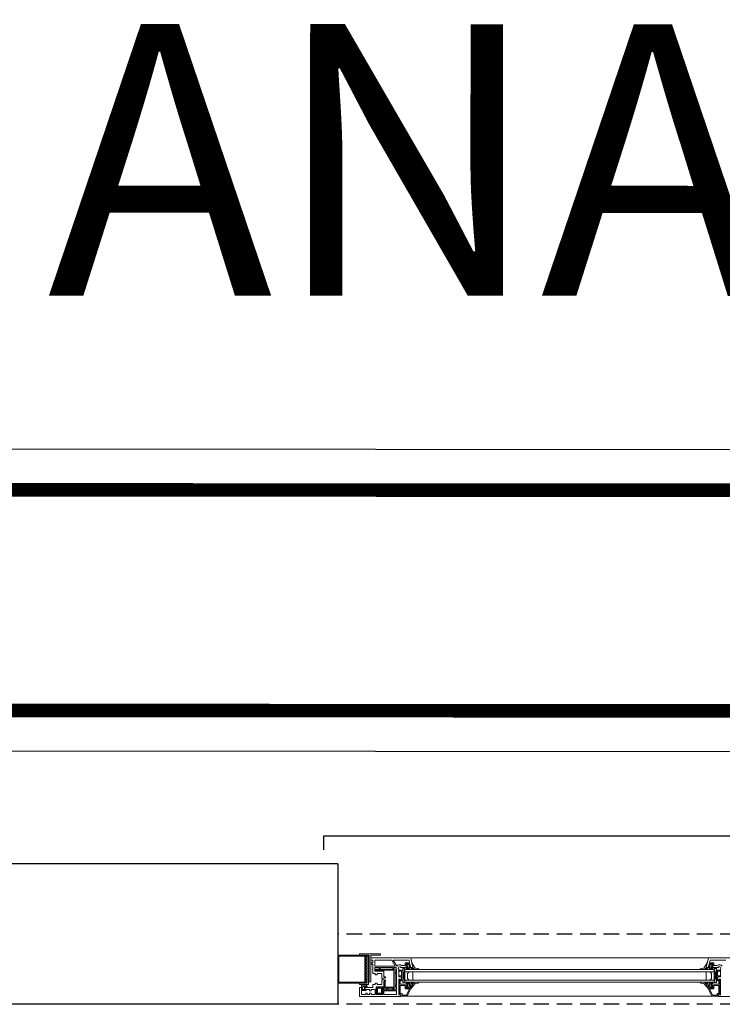
# Model space of a CAD drawing. Units: millimetres. Extents: x 501276 to 514916, y 4114352 to 4124152.
# Drawn here: x 502343 to 502456, y 4117561 to 4117719 of the extents above; entities that cross this region are included whole.
import ezdxf
from ezdxf.enums import TextEntityAlignment as Align

# ---------------------------------------------------------------- set-up
doc = ezdxf.new("R2010")
doc.units = ezdxf.units.MM
doc.header["$LTSCALE"] = 10
doc.linetypes.add('HIDDEN', pattern=[0.375, 0.25, -0.125])
for name, color, linetype, lineweight in [('CAM', 170, 'Continuous', 9), ('Duvar', 210, 'Continuous', 30), ('ince', 195, 'Continuous', 13), ('PVC', 30, 'Continuous', 13)]:
    doc.layers.add(name, color=color, linetype=linetype, lineweight=lineweight)
for name, color, linetype in [('dograma', 200, 'Continuous'), ('E.TABLO', 6, 'Continuous'), ('hat', 8, 'HIDDEN')]:
    doc.layers.add(name, color=color, linetype=linetype)
doc.styles.add('TABLOADI', font='times.ttf')

msp = doc.modelspace()

# ---------------------------------------------------------------- linework, layer by layer
at = {"layer": 'CAM', "color": 8}
for p, q in [((502405.102, 4117566.882, -0.002), (502454.8, 4117566.882, -0.002)), ((502405.102, 4117566.544, -0.002), (502454.8, 4117566.544, -0.002)), ((502405.102, 4117565.192, -0.002), (502454.8, 4117565.192, -0.002)), ((502405.102, 4117564.854, -0.002), (502454.8, 4117564.854, -0.002))]:
    msp.add_line(p, q, dxfattribs=at)
at = {"layer": 'dograma', "color": 8}
for p, q in [((502392.081, 4117586.087, -0.002), (502392.081, 4117588.34, -0.002)), ((502392.081, 4117588.34, -0.002), (502531.756, 4117588.34, -0.002))]:
    msp.add_line(p, q, dxfattribs=at)
at = {"layer": 'Duvar', "color": 8}
for p, q in [((502394.334, 4117583.834, -0.002), (502100.621, 4117583.834, -0.002)), ((502394.334, 4117583.834, -0.002), (502394.334, 4117561.306, -0.002)), ((502394.334, 4117561.306, -0.002), (501957.848, 4117561.306, -0.002))]:
    msp.add_line(p, q, dxfattribs=at)
at = {"layer": 'E.TABLO', "elevation": 0}
msp.add_lwpolyline([(502287.807, 4117650.452), (502625.585, 4117650.293), (502625.562, 4117601.797), (502287.785, 4117601.956)], close=True, dxfattribs=at)
at = {"layer": 'E.TABLO', "const_width": 2.18, "elevation": 0}
msp.add_lwpolyline([(502294.344, 4117643.909), (502619.042, 4117643.756), (502619.025, 4117608.339), (502294.327, 4117608.492)], close=True, dxfattribs=at)
at = {"layer": 'hat', "color": 8}
for p, q in [((502529.504, 4117572.57, -0.002), (502394.334, 4117572.57, -0.002)), ((502529.504, 4117561.306, -0.002), (502394.334, 4117561.306, -0.002))]:
    msp.add_line(p, q, dxfattribs=at)
at = {"layer": 'ince', "color": 8}
for p, q in [((502453.854, 4117568.74, -0.002), (502406.049, 4117568.74, -0.002)), ((502454.406, 4117562.601, -0.002), (502405.497, 4117562.601, -0.002))]:
    msp.add_line(p, q, dxfattribs=at)
at = {"layer": 'PVC', "color": 8}
for p, q in [((502398.84, 4117569.191, -0.002), (502394.334, 4117569.191, -0.002)), ((502394.334, 4117569.191, -0.002), (502394.334, 4117564.685, -0.002)), ((502398.671, 4117569.022, -0.002), (502394.503, 4117569.022, -0.002)), ((502394.503, 4117569.022, -0.002), (502394.503, 4117564.854, -0.002)), ((502397.826, 4117569.191, -0.002), (502397.826, 4117569.416, -0.002)), ((502397.826, 4117569.416, -0.002), (502401.205, 4117569.416, -0.002)), ((502397.826, 4117569.416, -0.002), (502397.826, 4117569.191, -0.002)), ((502399.403, 4117569.191, -0.002), (502397.826, 4117569.191, -0.002)), ((502398.671, 4117564.854, -0.002), (502398.671, 4117569.022, -0.002)), ((502398.84, 4117564.685, -0.002), (502398.84, 4117569.191, -0.002)), ((502398.84, 4117568.909, -0.002), (502398.84, 4117568.966, -0.002)), ((502398.84, 4117568.402, -0.002), (502398.84, 4117568.459, -0.002)), ((502398.84, 4117567.895, -0.002), (502398.84, 4117567.952, -0.002)), ((502399.29, 4117569.022, -0.002), (502398.896, 4117569.022, -0.002)), ((502399.065, 4117568.853, -0.002), (502398.896, 4117568.853, -0.002)), ((502399.065, 4117568.515, -0.002), (502398.896, 4117568.515, -0.002)), ((502399.065, 4117568.346, -0.002), (502398.896, 4117568.346, -0.002)), ((502399.065, 4117568.008, -0.002), (502398.896, 4117568.008, -0.002)), ((502399.065, 4117568.515, -0.002), (502399.065, 4117568.853, -0.002)), ((502399.065, 4117568.008, -0.002), (502399.065, 4117568.346, -0.002)), ((502399.29, 4117569.191, -0.002), (502399.29, 4117564.46, -0.002)), ((502399.403, 4117564.91, -0.002), (502399.403, 4117569.191, -0.002)), ((502401.205, 4117569.191, -0.002), (502399.628, 4117569.191, -0.002)), ((502399.628, 4117569.191, -0.002), (502399.628, 4117564.91, -0.002)), ((502399.628, 4117568.402, -0.002), (502399.628, 4117568.74, -0.002)), ((502399.628, 4117568.74, -0.002), (502406.049, 4117568.74, -0.002)), ((502399.966, 4117568.402, -0.002), (502399.628, 4117568.402, -0.002)), ((502399.741, 4117567.727, -0.002), (502399.741, 4117567.952, -0.002)), ((502399.741, 4117567.952, -0.002), (502399.966, 4117567.952, -0.002)), ((502399.966, 4117567.952, -0.002), (502399.966, 4117568.402, -0.002)), ((502402.997, 4117568.402, -0.002), (502400.304, 4117568.402, -0.002)), ((502400.304, 4117568.402, -0.002), (502400.304, 4117567.445, -0.002)), ((502401.205, 4117569.416, -0.002), (502401.205, 4117569.191, -0.002)), ((502403.549, 4117567.445, -0.002), (502402.997, 4117568.402, -0.002)), ((502405.778, 4117568.402, -0.002), (502403.257, 4117568.402, -0.002)), ((502403.257, 4117568.402, -0.002), (502403.808, 4117567.447, -0.002)), ((502405.147, 4117567.558, -0.002), (502405.147, 4117567.952, -0.002)), ((502405.147, 4117567.952, -0.002), (502405.878, 4117567.952, -0.002)), ((502405.878, 4117567.952, -0.002), (502405.778, 4117568.402, -0.002)), ((502406.049, 4117568.74, -0.002), (502406.387, 4117567.22, -0.002)), ((502406.387, 4117567.22, -0.002), (502406.224, 4117567.952, -0.002)), ((502406.224, 4117567.952, -0.002), (502406.792, 4117567.107, -0.002)), ((502453.678, 4117567.952, -0.002), (502453.11, 4117567.107, -0.002)), ((502453.854, 4117568.74, -0.002), (502453.516, 4117567.22, -0.002)), ((502453.516, 4117567.22, -0.002), (502453.678, 4117567.952, -0.002)), ((502460.274, 4117568.74, -0.002), (502453.854, 4117568.74, -0.002)), ((502454.025, 4117567.952, -0.002), (502454.125, 4117568.402, -0.002)), ((502454.755, 4117567.952, -0.002), (502454.025, 4117567.952, -0.002)), ((502454.125, 4117568.402, -0.002), (502456.645, 4117568.402, -0.002)), ((502454.755, 4117567.558, -0.002), (502454.755, 4117567.952, -0.002)), ((502398.84, 4117567.389, -0.002), (502398.84, 4117567.445, -0.002)), ((502398.84, 4117566.882, -0.002), (502398.84, 4117566.938, -0.002)), ((502398.84, 4117566.375, -0.002), (502398.84, 4117566.431, -0.002)), ((502399.065, 4117567.839, -0.002), (502398.896, 4117567.839, -0.002)), ((502399.065, 4117567.501, -0.002), (502398.896, 4117567.501, -0.002)), ((502399.065, 4117567.332, -0.002), (502398.896, 4117567.332, -0.002)), ((502399.065, 4117566.994, -0.002), (502398.896, 4117566.994, -0.002)), ((502399.065, 4117566.825, -0.002), (502398.896, 4117566.825, -0.002)), ((502399.065, 4117566.487, -0.002), (502398.896, 4117566.487, -0.002)), ((502399.065, 4117567.501, -0.002), (502399.065, 4117567.839, -0.002)), ((502399.065, 4117566.994, -0.002), (502399.065, 4117567.332, -0.002)), ((502399.065, 4117566.487, -0.002), (502399.065, 4117566.825, -0.002)), ((502399.966, 4117567.727, -0.002), (502399.741, 4117567.727, -0.002)), ((502399.966, 4117566.262, -0.002), (502399.966, 4117567.727, -0.002)), ((502400.304, 4117567.445, -0.002), (502403.549, 4117567.445, -0.002)), ((502400.98, 4117567.22, -0.002), (502400.304, 4117567.22, -0.002)), ((502400.304, 4117567.22, -0.002), (502400.304, 4117566.6, -0.002)), ((502400.304, 4117566.6, -0.002), (502401.757, 4117566.6, -0.002)), ((502400.377, 4117566.769, -0.002), (502400.377, 4117566.938, -0.002)), ((502400.377, 4117566.938, -0.002), (502403.531, 4117566.938, -0.002)), ((502403.362, 4117566.769, -0.002), (502400.377, 4117566.769, -0.002)), ((502400.98, 4117566.994, -0.002), (502400.98, 4117567.22, -0.002)), ((502401.149, 4117566.994, -0.002), (502400.98, 4117566.994, -0.002)), ((502403.165, 4117567.22, -0.002), (502401.149, 4117567.22, -0.002)), ((502401.149, 4117567.22, -0.002), (502401.149, 4117566.994, -0.002)), ((502401.757, 4117566.6, -0.002), (502401.757, 4117565.699, -0.002)), ((502403.165, 4117566.994, -0.002), (502403.165, 4117567.22, -0.002)), ((502403.334, 4117566.994, -0.002), (502403.165, 4117566.994, -0.002)), ((502403.706, 4117567.22, -0.002), (502403.334, 4117567.22, -0.002)), ((502403.334, 4117567.22, -0.002), (502403.334, 4117566.994, -0.002)), ((502403.362, 4117564.066, -0.002), (502403.362, 4117566.769, -0.002)), ((502403.531, 4117566.938, -0.002), (502403.531, 4117563.897, -0.002)), ((502403.559, 4117566.262, -0.002), (502403.559, 4117566.431, -0.002)), ((502403.559, 4117566.431, -0.002), (502403.785, 4117566.431, -0.002)), ((502403.785, 4117566.431, -0.002), (502403.785, 4117566.801, -0.002)), ((502404.122, 4117566.927, -0.002), (502404.122, 4117565.699, -0.002)), ((502404.145, 4117566.6, -0.002), (502404.145, 4117566.769, -0.002)), ((502404.145, 4117566.769, -0.002), (502404.765, 4117566.769, -0.002)), ((502404.596, 4117566.6, -0.002), (502404.145, 4117566.6, -0.002)), ((502405.316, 4117567.22, -0.002), (502404.453, 4117567.22, -0.002)), ((502404.596, 4117567.558, -0.002), (502405.147, 4117567.558, -0.002)), ((502404.596, 4117565.868, -0.002), (502404.596, 4117566.6, -0.002)), ((502404.765, 4117564.798, -0.002), (502404.765, 4117567.051, -0.002)), ((502404.765, 4117567.051, -0.002), (502405.102, 4117567.051, -0.002)), ((502404.765, 4117564.798, -0.002), (502405.102, 4117567.051, -0.002)), ((502405.102, 4117564.798, -0.002), (502404.765, 4117567.051, -0.002)), ((502404.765, 4117566.769, -0.002), (502404.765, 4117565.079, -0.002)), ((502405.102, 4117567.051, -0.002), (502405.102, 4117564.798, -0.002)), ((502405.915, 4117567.783, -0.002), (502405.316, 4117567.783, -0.002)), ((502405.316, 4117567.783, -0.002), (502405.316, 4117567.332, -0.002)), ((502405.316, 4117567.332, -0.002), (502405.542, 4117567.332, -0.002)), ((502405.316, 4117567.107, -0.002), (502405.316, 4117567.22, -0.002)), ((502405.316, 4117567.22, -0.002), (502405.542, 4117567.22, -0.002)), ((502405.542, 4117567.22, -0.002), (502405.316, 4117567.22, -0.002)), ((502405.542, 4117566.882, -0.002), (502405.316, 4117567.107, -0.002)), ((502405.373, 4117567.445, -0.002), (502405.598, 4117567.67, -0.002)), ((502405.373, 4117567.389, -0.002), (502405.373, 4117567.445, -0.002)), ((502405.598, 4117567.389, -0.002), (502405.373, 4117567.389, -0.002)), ((502405.778, 4117567.107, -0.002), (502405.44, 4117567.107, -0.002)), ((502405.44, 4117567.107, -0.002), (502405.553, 4117566.994, -0.002)), ((502405.542, 4117567.332, -0.002), (502405.542, 4117567.22, -0.002)), ((502405.542, 4117567.22, -0.002), (502405.598, 4117567.22, -0.002)), ((502405.844, 4117566.882, -0.002), (502405.542, 4117566.882, -0.002)), ((502405.542, 4117566.262, -0.002), (502405.823, 4117566.544, -0.002)), ((502405.553, 4117566.994, -0.002), (502405.732, 4117566.994, -0.002)), ((502405.598, 4117567.67, -0.002), (502405.721, 4117567.67, -0.002)), ((502405.598, 4117567.22, -0.002), (502405.598, 4117567.389, -0.002)), ((502405.721, 4117567.67, -0.002), (502405.947, 4117567.445, -0.002)), ((502405.732, 4117566.994, -0.002), (502405.844, 4117566.882, -0.002)), ((502406.004, 4117566.882, -0.002), (502405.778, 4117567.107, -0.002)), ((502405.947, 4117567.389, -0.002), (502405.823, 4117567.389, -0.002)), ((502405.823, 4117567.389, -0.002), (502405.823, 4117567.22, -0.002)), ((502405.823, 4117567.22, -0.002), (502406.387, 4117567.22, -0.002)), ((502405.823, 4117566.544, -0.002), (502406.387, 4117566.544, -0.002)), ((502405.88, 4117567.22, -0.002), (502405.88, 4117567.332, -0.002)), ((502405.88, 4117567.332, -0.002), (502406.015, 4117567.332, -0.002)), ((502406.387, 4117567.22, -0.002), (502405.88, 4117567.22, -0.002)), ((502406.015, 4117567.332, -0.002), (502405.915, 4117567.783, -0.002)), ((502405.947, 4117567.445, -0.002), (502405.947, 4117567.389, -0.002)), ((502406.52, 4117566.882, -0.002), (502406.004, 4117566.882, -0.002)), ((502406.454, 4117567.107, -0.002), (502406.116, 4117567.107, -0.002)), ((502406.116, 4117567.107, -0.002), (502406.229, 4117566.994, -0.002)), ((502406.229, 4117566.994, -0.002), (502406.407, 4117566.994, -0.002)), ((502406.387, 4117566.544, -0.002), (502406.387, 4117565.192, -0.002)), ((502406.407, 4117566.994, -0.002), (502406.52, 4117566.882, -0.002)), ((502406.679, 4117566.882, -0.002), (502406.454, 4117567.107, -0.002)), ((502407.468, 4117566.882, -0.002), (502406.679, 4117566.882, -0.002)), ((502406.792, 4117567.107, -0.002), (502407.186, 4117567.051, -0.002)), ((502407.186, 4117567.051, -0.002), (502407.468, 4117566.882, -0.002)), ((502452.716, 4117567.051, -0.002), (502452.434, 4117566.882, -0.002)), ((502452.434, 4117566.882, -0.002), (502453.223, 4117566.882, -0.002)), ((502453.11, 4117567.107, -0.002), (502452.716, 4117567.051, -0.002)), ((502453.223, 4117566.882, -0.002), (502453.448, 4117567.107, -0.002)), ((502453.495, 4117566.994, -0.002), (502453.382, 4117566.882, -0.002)), ((502453.382, 4117566.882, -0.002), (502453.899, 4117566.882, -0.002)), ((502453.448, 4117567.107, -0.002), (502453.786, 4117567.107, -0.002)), ((502453.673, 4117566.994, -0.002), (502453.495, 4117566.994, -0.002)), ((502454.079, 4117567.22, -0.002), (502453.516, 4117567.22, -0.002)), ((502453.516, 4117567.22, -0.002), (502454.023, 4117567.22, -0.002)), ((502453.516, 4117566.544, -0.002), (502453.516, 4117565.192, -0.002)), ((502454.079, 4117566.544, -0.002), (502453.516, 4117566.544, -0.002)), ((502453.786, 4117567.107, -0.002), (502453.673, 4117566.994, -0.002)), ((502453.887, 4117567.332, -0.002), (502453.987, 4117567.783, -0.002)), ((502454.023, 4117567.332, -0.002), (502453.887, 4117567.332, -0.002)), ((502453.899, 4117566.882, -0.002), (502454.124, 4117567.107, -0.002)), ((502454.181, 4117567.67, -0.002), (502453.956, 4117567.445, -0.002)), ((502453.956, 4117567.445, -0.002), (502453.956, 4117567.389, -0.002)), ((502453.956, 4117567.389, -0.002), (502454.079, 4117567.389, -0.002)), ((502453.987, 4117567.783, -0.002), (502454.586, 4117567.783, -0.002)), ((502454.023, 4117567.22, -0.002), (502454.023, 4117567.332, -0.002)), ((502454.171, 4117566.994, -0.002), (502454.058, 4117566.882, -0.002)), ((502454.058, 4117566.882, -0.002), (502454.361, 4117566.882, -0.002)), ((502454.079, 4117567.389, -0.002), (502454.079, 4117567.22, -0.002)), ((502454.361, 4117566.262, -0.002), (502454.079, 4117566.544, -0.002)), ((502454.124, 4117567.107, -0.002), (502454.462, 4117567.107, -0.002)), ((502454.349, 4117566.994, -0.002), (502454.171, 4117566.994, -0.002)), ((502454.304, 4117567.67, -0.002), (502454.181, 4117567.67, -0.002)), ((502454.529, 4117567.445, -0.002), (502454.304, 4117567.67, -0.002)), ((502454.304, 4117567.22, -0.002), (502454.304, 4117567.389, -0.002)), ((502454.304, 4117567.389, -0.002), (502454.529, 4117567.389, -0.002)), ((502454.361, 4117567.22, -0.002), (502454.304, 4117567.22, -0.002)), ((502454.462, 4117567.107, -0.002), (502454.349, 4117566.994, -0.002)), ((502454.586, 4117567.332, -0.002), (502454.361, 4117567.332, -0.002)), ((502454.361, 4117567.332, -0.002), (502454.361, 4117567.22, -0.002)), ((502454.586, 4117567.22, -0.002), (502454.361, 4117567.22, -0.002)), ((502454.361, 4117567.22, -0.002), (502454.586, 4117567.22, -0.002)), ((502454.361, 4117566.882, -0.002), (502454.586, 4117567.107, -0.002)), ((502454.529, 4117567.389, -0.002), (502454.529, 4117567.445, -0.002)), ((502454.586, 4117567.783, -0.002), (502454.586, 4117567.332, -0.002)), ((502454.586, 4117567.107, -0.002), (502454.586, 4117567.22, -0.002)), ((502454.586, 4117567.22, -0.002), (502455.45, 4117567.22, -0.002)), ((502455.307, 4117567.558, -0.002), (502454.755, 4117567.558, -0.002)), ((502454.8, 4117567.051, -0.002), (502454.8, 4117564.798, -0.002)), ((502455.138, 4117567.051, -0.002), (502454.8, 4117567.051, -0.002)), ((502455.138, 4117564.798, -0.002), (502454.8, 4117567.051, -0.002)), ((502454.8, 4117564.798, -0.002), (502455.138, 4117567.051, -0.002)), ((502455.138, 4117564.798, -0.002), (502455.138, 4117567.051, -0.002)), ((502455.138, 4117566.769, -0.002), (502455.138, 4117565.079, -0.002)), ((502455.757, 4117566.769, -0.002), (502455.138, 4117566.769, -0.002)), ((502455.307, 4117565.868, -0.002), (502455.307, 4117566.6, -0.002)), ((502455.307, 4117566.6, -0.002), (502455.757, 4117566.6, -0.002)), ((502455.757, 4117566.6, -0.002), (502455.757, 4117566.769, -0.002)), ((502455.78, 4117566.927, -0.002), (502455.78, 4117565.699, -0.002)), ((502394.503, 4117564.854, -0.002), (502398.671, 4117564.854, -0.002)), ((502398.84, 4117565.868, -0.002), (502398.84, 4117565.924, -0.002)), ((502398.84, 4117565.361, -0.002), (502398.84, 4117565.417, -0.002)), ((502398.84, 4117564.854, -0.002), (502398.84, 4117564.91, -0.002)), ((502399.065, 4117566.319, -0.002), (502398.896, 4117566.319, -0.002)), ((502399.065, 4117565.981, -0.002), (502398.896, 4117565.981, -0.002)), ((502399.065, 4117565.812, -0.002), (502398.896, 4117565.812, -0.002)), ((502399.065, 4117565.474, -0.002), (502398.896, 4117565.474, -0.002)), ((502399.065, 4117565.305, -0.002), (502398.896, 4117565.305, -0.002)), ((502399.065, 4117564.967, -0.002), (502398.896, 4117564.967, -0.002)), ((502399.065, 4117564.798, -0.002), (502398.896, 4117564.798, -0.002)), ((502399.065, 4117565.981, -0.002), (502399.065, 4117566.319, -0.002)), ((502399.065, 4117565.474, -0.002), (502399.065, 4117565.812, -0.002)), ((502399.065, 4117564.967, -0.002), (502399.065, 4117565.305, -0.002)), ((502399.065, 4117564.685, -0.002), (502399.065, 4117564.798, -0.002)), ((502399.628, 4117564.91, -0.002), (502399.403, 4117564.91, -0.002)), ((502400.349, 4117566.262, -0.002), (502399.966, 4117566.262, -0.002)), ((502400.349, 4117566.037, -0.002), (502400.349, 4117566.262, -0.002)), ((502400.687, 4117566.037, -0.002), (502400.349, 4117566.037, -0.002)), ((502401.419, 4117566.262, -0.002), (502400.687, 4117566.262, -0.002)), ((502400.687, 4117566.262, -0.002), (502400.687, 4117566.037, -0.002)), ((502401.419, 4117565.474, -0.002), (502401.419, 4117566.262, -0.002)), ((502401.532, 4117565.474, -0.002), (502401.419, 4117565.474, -0.002)), ((502401.419, 4117564.46, -0.002), (502401.419, 4117565.248, -0.002)), ((502401.419, 4117565.248, -0.002), (502401.532, 4117565.248, -0.002)), ((502401.532, 4117565.248, -0.002), (502401.532, 4117565.474, -0.002)), ((502401.757, 4117565.699, -0.002), (502401.982, 4117565.699, -0.002)), ((502401.982, 4117565.53, -0.002), (502401.757, 4117565.53, -0.002)), ((502401.757, 4117565.53, -0.002), (502401.757, 4117565.192, -0.002)), ((502401.757, 4117565.192, -0.002), (502401.982, 4117565.192, -0.002)), ((502401.982, 4117565.023, -0.002), (502401.757, 4117565.023, -0.002)), ((502401.757, 4117565.023, -0.002), (502401.757, 4117563.615, -0.002)), ((502401.785, 4117563.897, -0.002), (502401.785, 4117564.91, -0.002)), ((502401.785, 4117564.91, -0.002), (502401.954, 4117564.91, -0.002)), ((502401.954, 4117564.91, -0.002), (502401.954, 4117564.066, -0.002)), ((502401.982, 4117565.699, -0.002), (502401.982, 4117565.53, -0.002)), ((502401.982, 4117565.192, -0.002), (502401.982, 4117565.023, -0.002)), ((502403.785, 4117566.262, -0.002), (502403.559, 4117566.262, -0.002)), ((502403.785, 4117564.404, -0.002), (502403.785, 4117566.262, -0.002)), ((502404.122, 4117565.699, -0.002), (502404.573, 4117565.699, -0.002)), ((502404.404, 4117565.361, -0.002), (502404.122, 4117565.361, -0.002)), ((502404.122, 4117565.361, -0.002), (502404.122, 4117562.77, -0.002)), ((502404.145, 4117565.699, -0.002), (502404.145, 4117565.868, -0.002)), ((502404.145, 4117565.868, -0.002), (502404.596, 4117565.868, -0.002)), ((502404.596, 4117565.699, -0.002), (502404.145, 4117565.699, -0.002)), ((502404.201, 4117562.839, -0.002), (502404.201, 4117565.305, -0.002)), ((502404.201, 4117565.305, -0.002), (502404.37, 4117565.305, -0.002)), ((502404.37, 4117565.305, -0.002), (502404.37, 4117564.516, -0.002)), ((502404.404, 4117565.136, -0.002), (502404.404, 4117565.361, -0.002)), ((502404.573, 4117565.136, -0.002), (502404.404, 4117565.136, -0.002)), ((502404.573, 4117565.699, -0.002), (502404.573, 4117565.136, -0.002)), ((502404.596, 4117565.079, -0.002), (502404.596, 4117565.699, -0.002)), ((502404.765, 4117565.079, -0.002), (502404.596, 4117565.079, -0.002)), ((502405.102, 4117564.798, -0.002), (502404.765, 4117564.798, -0.002)), ((502405.542, 4117564.854, -0.002), (502405.316, 4117564.629, -0.002)), ((502405.542, 4117565.474, -0.002), (502405.542, 4117566.262, -0.002)), ((502405.823, 4117565.192, -0.002), (502405.542, 4117565.474, -0.002)), ((502405.844, 4117564.854, -0.002), (502405.542, 4117564.854, -0.002)), ((502405.732, 4117564.742, -0.002), (502405.844, 4117564.854, -0.002)), ((502406.004, 4117564.854, -0.002), (502405.778, 4117564.629, -0.002)), ((502406.387, 4117565.192, -0.002), (502405.823, 4117565.192, -0.002)), ((502406.52, 4117564.854, -0.002), (502406.004, 4117564.854, -0.002)), ((502406.407, 4117564.742, -0.002), (502406.52, 4117564.854, -0.002)), ((502406.679, 4117564.854, -0.002), (502406.454, 4117564.629, -0.002)), ((502407.468, 4117564.854, -0.002), (502406.679, 4117564.854, -0.002)), ((502407.186, 4117564.685, -0.002), (502407.468, 4117564.854, -0.002)), ((502452.716, 4117564.685, -0.002), (502452.434, 4117564.854, -0.002)), ((502452.434, 4117564.854, -0.002), (502453.223, 4117564.854, -0.002)), ((502453.223, 4117564.854, -0.002), (502453.448, 4117564.629, -0.002)), ((502453.495, 4117564.742, -0.002), (502453.382, 4117564.854, -0.002)), ((502453.382, 4117564.854, -0.002), (502453.899, 4117564.854, -0.002)), ((502453.516, 4117565.192, -0.002), (502454.079, 4117565.192, -0.002)), ((502453.899, 4117564.854, -0.002), (502454.124, 4117564.629, -0.002)), ((502454.171, 4117564.742, -0.002), (502454.058, 4117564.854, -0.002)), ((502454.058, 4117564.854, -0.002), (502454.361, 4117564.854, -0.002)), ((502454.079, 4117565.192, -0.002), (502454.361, 4117565.474, -0.002)), ((502454.361, 4117565.474, -0.002), (502454.361, 4117566.262, -0.002)), ((502454.361, 4117564.854, -0.002), (502454.586, 4117564.629, -0.002)), ((502454.8, 4117564.798, -0.002), (502455.138, 4117564.798, -0.002)), ((502455.138, 4117565.079, -0.002), (502455.307, 4117565.079, -0.002)), ((502455.757, 4117565.868, -0.002), (502455.307, 4117565.868, -0.002)), ((502455.307, 4117565.079, -0.002), (502455.307, 4117565.699, -0.002)), ((502455.307, 4117565.699, -0.002), (502455.757, 4117565.699, -0.002)), ((502455.78, 4117565.699, -0.002), (502455.329, 4117565.699, -0.002)), ((502455.329, 4117565.699, -0.002), (502455.329, 4117565.136, -0.002)), ((502455.329, 4117565.136, -0.002), (502455.498, 4117565.136, -0.002)), ((502455.498, 4117565.136, -0.002), (502455.498, 4117565.361, -0.002)), ((502455.498, 4117565.361, -0.002), (502455.78, 4117565.361, -0.002)), ((502455.701, 4117565.305, -0.002), (502455.532, 4117565.305, -0.002)), ((502455.532, 4117565.305, -0.002), (502455.532, 4117564.516, -0.002)), ((502455.701, 4117562.839, -0.002), (502455.701, 4117565.305, -0.002)), ((502455.757, 4117565.699, -0.002), (502455.757, 4117565.868, -0.002)), ((502455.78, 4117565.361, -0.002), (502455.78, 4117562.77, -0.002)), ((502394.334, 4117564.685, -0.002), (502398.84, 4117564.685, -0.002)), ((502397.826, 4117564.685, -0.002), (502399.065, 4117564.685, -0.002)), ((502397.826, 4117564.685, -0.002), (502397.826, 4117564.46, -0.002)), ((502399.29, 4117564.46, -0.002), (502397.826, 4117564.46, -0.002)), ((502397.826, 4117562.545, -0.002), (502397.826, 4117564.009, -0.002)), ((502397.826, 4117564.009, -0.002), (502398.276, 4117564.009, -0.002)), ((502398.141, 4117564.122, -0.002), (502398.141, 4117564.291, -0.002)), ((502398.197, 4117564.122, -0.002), (502398.141, 4117564.122, -0.002)), ((502398.141, 4117564.009, -0.002), (502398.141, 4117564.094, -0.002)), ((502398.141, 4117564.094, -0.002), (502398.197, 4117564.094, -0.002)), ((502398.333, 4117564.009, -0.002), (502398.141, 4117564.009, -0.002)), ((502398.276, 4117563.897, -0.002), (502398.164, 4117563.897, -0.002)), ((502398.164, 4117563.897, -0.002), (502398.164, 4117563.615, -0.002)), ((502398.164, 4117563.615, -0.002), (502398.727, 4117563.615, -0.002)), ((502398.896, 4117563.502, -0.002), (502398.164, 4117563.502, -0.002)), ((502398.164, 4117563.502, -0.002), (502398.164, 4117562.883, -0.002)), ((502398.197, 4117564.094, -0.002), (502398.197, 4117564.122, -0.002)), ((502398.21, 4117563.784, -0.002), (502398.21, 4117563.84, -0.002)), ((502398.21, 4117563.84, -0.002), (502398.333, 4117563.84, -0.002)), ((502398.322, 4117563.671, -0.002), (502398.21, 4117563.784, -0.002)), ((502398.276, 4117564.009, -0.002), (502398.276, 4117563.897, -0.002)), ((502398.31, 4117564.46, -0.002), (502398.84, 4117564.46, -0.002)), ((502399.009, 4117564.291, -0.002), (502398.31, 4117564.291, -0.002)), ((502398.31, 4117564.291, -0.002), (502398.31, 4117564.28, -0.002)), ((502398.568, 4117563.671, -0.002), (502398.322, 4117563.671, -0.002)), ((502398.333, 4117563.84, -0.002), (502398.333, 4117564.009, -0.002)), ((502398.411, 4117564.178, -0.002), (502399.065, 4117564.178, -0.002)), ((502398.614, 4117564.009, -0.002), (502398.558, 4117564.009, -0.002)), ((502398.558, 4117564.009, -0.002), (502398.558, 4117563.84, -0.002)), ((502398.558, 4117563.84, -0.002), (502398.681, 4117563.84, -0.002)), ((502398.681, 4117563.784, -0.002), (502398.568, 4117563.671, -0.002)), ((502399.065, 4117564.009, -0.002), (502398.614, 4117564.009, -0.002)), ((502398.614, 4117563.897, -0.002), (502398.614, 4117564.009, -0.002)), ((502398.614, 4117564.009, -0.002), (502399.065, 4117564.009, -0.002)), ((502398.727, 4117563.897, -0.002), (502398.614, 4117563.897, -0.002)), ((502398.681, 4117563.84, -0.002), (502398.681, 4117563.784, -0.002)), ((502398.727, 4117563.615, -0.002), (502398.727, 4117563.897, -0.002)), ((502399.448, 4117563.671, -0.002), (502398.896, 4117563.671, -0.002)), ((502398.896, 4117563.671, -0.002), (502398.896, 4117563.502, -0.002)), ((502399.065, 4117564.178, -0.002), (502399.065, 4117564.009, -0.002)), ((502399.065, 4117564.009, -0.002), (502399.966, 4117564.009, -0.002)), ((502399.448, 4117563.446, -0.002), (502399.448, 4117563.671, -0.002)), ((502399.673, 4117563.446, -0.002), (502399.448, 4117563.446, -0.002)), ((502400.349, 4117563.671, -0.002), (502399.673, 4117563.671, -0.002)), ((502399.673, 4117563.671, -0.002), (502399.673, 4117563.446, -0.002)), ((502399.966, 4117564.009, -0.002), (502399.966, 4117564.46, -0.002)), ((502399.966, 4117564.46, -0.002), (502400.349, 4117564.46, -0.002)), ((502400.349, 4117564.46, -0.002), (502400.349, 4117564.685, -0.002)), ((502400.349, 4117564.685, -0.002), (502400.687, 4117564.685, -0.002)), ((502400.349, 4117562.883, -0.002), (502400.349, 4117563.671, -0.002)), ((502400.518, 4117564.122, -0.002), (502400.518, 4117562.883, -0.002)), ((502401.588, 4117564.122, -0.002), (502400.518, 4117564.122, -0.002)), ((502400.574, 4117562.939, -0.002), (502400.574, 4117564.066, -0.002)), ((502400.574, 4117564.066, -0.002), (502401.532, 4117564.066, -0.002)), ((502400.687, 4117564.685, -0.002), (502400.687, 4117564.46, -0.002)), ((502400.687, 4117564.46, -0.002), (502401.419, 4117564.46, -0.002)), ((502400.743, 4117563.897, -0.002), (502400.743, 4117563.108, -0.002)), ((502401.363, 4117563.897, -0.002), (502400.743, 4117563.897, -0.002)), ((502401.363, 4117563.108, -0.002), (502401.363, 4117563.897, -0.002)), ((502401.532, 4117564.066, -0.002), (502401.532, 4117562.939, -0.002)), ((502401.588, 4117562.883, -0.002), (502401.588, 4117564.122, -0.002)), ((502401.757, 4117563.615, -0.002), (502402.208, 4117563.615, -0.002)), ((502401.757, 4117563.446, -0.002), (502401.757, 4117562.883, -0.002)), ((502403.785, 4117563.446, -0.002), (502401.757, 4117563.446, -0.002)), ((502403.531, 4117563.897, -0.002), (502401.785, 4117563.897, -0.002)), ((502401.954, 4117564.066, -0.002), (502403.362, 4117564.066, -0.002)), ((502402.208, 4117563.615, -0.002), (502402.208, 4117563.84, -0.002)), ((502402.208, 4117563.84, -0.002), (502402.377, 4117563.84, -0.002)), ((502402.377, 4117563.84, -0.002), (502402.377, 4117563.615, -0.002)), ((502402.377, 4117563.615, -0.002), (502403.165, 4117563.615, -0.002)), ((502403.165, 4117563.615, -0.002), (502403.165, 4117563.84, -0.002)), ((502403.165, 4117563.84, -0.002), (502403.334, 4117563.84, -0.002)), ((502403.334, 4117563.84, -0.002), (502403.334, 4117563.615, -0.002)), ((502403.334, 4117563.615, -0.002), (502403.785, 4117563.615, -0.002)), ((502403.559, 4117564.235, -0.002), (502403.559, 4117564.404, -0.002)), ((502403.559, 4117564.404, -0.002), (502403.785, 4117564.404, -0.002)), ((502403.785, 4117564.235, -0.002), (502403.559, 4117564.235, -0.002)), ((502403.785, 4117563.615, -0.002), (502403.785, 4117564.235, -0.002)), ((502403.785, 4117562.883, -0.002), (502403.785, 4117563.446, -0.002)), ((502404.37, 4117564.516, -0.002), (502405.542, 4117564.516, -0.002)), ((502404.37, 4117564.347, -0.002), (502404.37, 4117563.064, -0.002)), ((502405.147, 4117564.347, -0.002), (502404.37, 4117564.347, -0.002)), ((502405.147, 4117563.784, -0.002), (502405.147, 4117564.347, -0.002)), ((502405.86, 4117563.784, -0.002), (502405.147, 4117563.784, -0.002)), ((502405.316, 4117564.629, -0.002), (502405.316, 4117564.516, -0.002)), ((502405.316, 4117564.516, -0.002), (502405.542, 4117564.516, -0.002)), ((502405.542, 4117564.347, -0.002), (502405.316, 4117564.347, -0.002)), ((502405.316, 4117564.347, -0.002), (502405.316, 4117563.953, -0.002)), ((502405.316, 4117563.953, -0.002), (502405.939, 4117563.953, -0.002)), ((502405.598, 4117564.347, -0.002), (502405.373, 4117564.347, -0.002)), ((502405.373, 4117564.347, -0.002), (502405.373, 4117564.291, -0.002)), ((502405.373, 4117564.291, -0.002), (502405.598, 4117564.066, -0.002)), ((502405.389, 4117562.77, -0.002), (502405.86, 4117563.784, -0.002)), ((502405.44, 4117564.629, -0.002), (502405.553, 4117564.742, -0.002)), ((502405.778, 4117564.629, -0.002), (502405.44, 4117564.629, -0.002)), ((502406.387, 4117564.516, -0.002), (502405.497, 4117562.601, -0.002)), ((502405.542, 4117564.516, -0.002), (502405.598, 4117564.516, -0.002)), ((502405.542, 4117564.516, -0.002), (502405.542, 4117564.347, -0.002)), ((502405.553, 4117564.742, -0.002), (502405.732, 4117564.742, -0.002)), ((502405.598, 4117564.516, -0.002), (502405.598, 4117564.347, -0.002)), ((502405.598, 4117564.066, -0.002), (502405.721, 4117564.066, -0.002)), ((502405.721, 4117564.066, -0.002), (502405.947, 4117564.291, -0.002)), ((502405.823, 4117564.347, -0.002), (502405.823, 4117564.516, -0.002)), ((502405.823, 4117564.516, -0.002), (502406.387, 4117564.516, -0.002)), ((502405.947, 4117564.347, -0.002), (502405.823, 4117564.347, -0.002)), ((502405.88, 4117564.347, -0.002), (502405.88, 4117564.516, -0.002)), ((502405.88, 4117564.516, -0.002), (502406.387, 4117564.516, -0.002)), ((502406.122, 4117564.347, -0.002), (502405.88, 4117564.347, -0.002)), ((502405.939, 4117563.953, -0.002), (502406.122, 4117564.347, -0.002)), ((502405.947, 4117564.291, -0.002), (502405.947, 4117564.347, -0.002)), ((502406.046, 4117563.784, -0.002), (502406.792, 4117564.629, -0.002)), ((502406.387, 4117564.516, -0.002), (502406.046, 4117563.784, -0.002)), ((502406.116, 4117564.629, -0.002), (502406.229, 4117564.742, -0.002)), ((502406.454, 4117564.629, -0.002), (502406.116, 4117564.629, -0.002)), ((502406.229, 4117564.742, -0.002), (502406.407, 4117564.742, -0.002)), ((502406.792, 4117564.629, -0.002), (502407.186, 4117564.685, -0.002)), ((502453.11, 4117564.629, -0.002), (502452.716, 4117564.685, -0.002)), ((502453.856, 4117563.784, -0.002), (502453.11, 4117564.629, -0.002)), ((502453.448, 4117564.629, -0.002), (502453.786, 4117564.629, -0.002)), ((502453.673, 4117564.742, -0.002), (502453.495, 4117564.742, -0.002)), ((502453.516, 4117564.516, -0.002), (502453.856, 4117563.784, -0.002)), ((502454.079, 4117564.516, -0.002), (502453.516, 4117564.516, -0.002)), ((502454.023, 4117564.516, -0.002), (502453.516, 4117564.516, -0.002)), ((502453.516, 4117564.516, -0.002), (502454.406, 4117562.601, -0.002)), ((502453.786, 4117564.629, -0.002), (502453.673, 4117564.742, -0.002)), ((502453.964, 4117563.953, -0.002), (502453.781, 4117564.347, -0.002)), ((502453.781, 4117564.347, -0.002), (502454.023, 4117564.347, -0.002)), ((502453.956, 4117564.291, -0.002), (502453.956, 4117564.347, -0.002)), ((502453.956, 4117564.347, -0.002), (502454.079, 4117564.347, -0.002)), ((502454.181, 4117564.066, -0.002), (502453.956, 4117564.291, -0.002)), ((502454.586, 4117563.953, -0.002), (502453.964, 4117563.953, -0.002)), ((502454.023, 4117564.347, -0.002), (502454.023, 4117564.516, -0.002)), ((502454.513, 4117562.77, -0.002), (502454.042, 4117563.784, -0.002)), ((502454.042, 4117563.784, -0.002), (502454.755, 4117563.784, -0.002)), ((502454.079, 4117564.347, -0.002), (502454.079, 4117564.516, -0.002)), ((502454.124, 4117564.629, -0.002), (502454.462, 4117564.629, -0.002)), ((502454.349, 4117564.742, -0.002), (502454.171, 4117564.742, -0.002)), ((502454.304, 4117564.066, -0.002), (502454.181, 4117564.066, -0.002)), ((502454.361, 4117564.516, -0.002), (502454.304, 4117564.516, -0.002)), ((502454.304, 4117564.516, -0.002), (502454.304, 4117564.347, -0.002)), ((502454.304, 4117564.347, -0.002), (502454.529, 4117564.347, -0.002)), ((502454.529, 4117564.291, -0.002), (502454.304, 4117564.066, -0.002)), ((502454.462, 4117564.629, -0.002), (502454.349, 4117564.742, -0.002)), ((502454.586, 4117564.516, -0.002), (502454.361, 4117564.516, -0.002)), ((502454.361, 4117564.516, -0.002), (502454.361, 4117564.347, -0.002)), ((502455.532, 4117564.516, -0.002), (502454.361, 4117564.516, -0.002)), ((502454.361, 4117564.347, -0.002), (502454.586, 4117564.347, -0.002)), ((502454.529, 4117564.347, -0.002), (502454.529, 4117564.291, -0.002)), ((502454.586, 4117564.629, -0.002), (502454.586, 4117564.516, -0.002)), ((502454.586, 4117564.347, -0.002), (502454.586, 4117563.953, -0.002)), ((502454.755, 4117563.784, -0.002), (502454.755, 4117564.347, -0.002)), ((502454.755, 4117564.347, -0.002), (502455.532, 4117564.347, -0.002)), ((502455.532, 4117564.347, -0.002), (502455.532, 4117563.064, -0.002)), ((502404.404, 4117562.545, -0.002), (502397.826, 4117562.545, -0.002)), ((502398.164, 4117562.883, -0.002), (502398.84, 4117562.883, -0.002)), ((502398.84, 4117562.883, -0.002), (502398.84, 4117563.108, -0.002)), ((502398.84, 4117563.108, -0.002), (502399.065, 4117563.108, -0.002)), ((502399.065, 4117563.108, -0.002), (502399.065, 4117562.883, -0.002)), ((502399.065, 4117562.883, -0.002), (502399.448, 4117562.883, -0.002)), ((502399.448, 4117562.883, -0.002), (502399.448, 4117563.108, -0.002)), ((502399.448, 4117563.108, -0.002), (502399.673, 4117563.108, -0.002)), ((502399.673, 4117563.108, -0.002), (502399.673, 4117562.883, -0.002)), ((502399.673, 4117562.883, -0.002), (502400.349, 4117562.883, -0.002)), ((502400.518, 4117562.883, -0.002), (502401.588, 4117562.883, -0.002)), ((502401.532, 4117562.939, -0.002), (502400.574, 4117562.939, -0.002)), ((502400.743, 4117563.108, -0.002), (502401.363, 4117563.108, -0.002)), ((502401.757, 4117562.883, -0.002), (502403.785, 4117562.883, -0.002)), ((502404.122, 4117562.77, -0.002), (502404.404, 4117562.827, -0.002)), ((502404.483, 4117562.895, -0.002), (502404.201, 4117562.839, -0.002)), ((502404.37, 4117563.064, -0.002), (502404.652, 4117563.064, -0.002)), ((502404.404, 4117562.827, -0.002), (502404.404, 4117562.545, -0.002)), ((502404.483, 4117562.601, -0.002), (502404.483, 4117562.895, -0.002)), ((502405.497, 4117562.601, -0.002), (502404.483, 4117562.601, -0.002)), ((502404.652, 4117563.064, -0.002), (502404.652, 4117562.77, -0.002)), ((502404.652, 4117562.77, -0.002), (502405.389, 4117562.77, -0.002)), ((502454.406, 4117562.601, -0.002), (502455.419, 4117562.601, -0.002)), ((502455.25, 4117562.77, -0.002), (502454.513, 4117562.77, -0.002)), ((502455.532, 4117563.064, -0.002), (502455.25, 4117563.064, -0.002)), ((502455.25, 4117563.064, -0.002), (502455.25, 4117562.77, -0.002)), ((502455.419, 4117562.601, -0.002), (502455.419, 4117562.895, -0.002)), ((502455.419, 4117562.895, -0.002), (502455.701, 4117562.839, -0.002)), ((502455.78, 4117562.77, -0.002), (502455.498, 4117562.827, -0.002)), ((502455.498, 4117562.827, -0.002), (502455.498, 4117562.545, -0.002)), ((502455.498, 4117562.545, -0.002), (502462.076, 4117562.545, -0.002))]:
    msp.add_line(p, q, dxfattribs=at)
for centre, radius, start, end in [((502398.896, 4117568.966, -0.002), 0.0563, 90, 180), ((502398.896, 4117568.909, -0.002), 0.0563, 180, 270), ((502398.896, 4117568.459, -0.002), 0.0563, 90, 180), ((502398.896, 4117568.402, -0.002), 0.0563, 180, 270), ((502398.896, 4117567.952, -0.002), 0.0563, 90, 180), ((502398.896, 4117567.895, -0.002), 0.0563, 180, 270), ((502398.896, 4117567.445, -0.002), 0.0563, 90, 180), ((502398.896, 4117567.389, -0.002), 0.0563, 180, 270), ((502398.896, 4117566.938, -0.002), 0.0563, 90, 180), ((502398.896, 4117566.882, -0.002), 0.0563, 180, 270), ((502398.896, 4117566.431, -0.002), 0.0563, 90, 180), ((502398.896, 4117566.375, -0.002), 0.0563, 180, 270), ((502404.258, 4117567.107, -0.002), 0.563, 168.46304, 212.85988), ((502404.258, 4117567.107, -0.002), 0.563, 53.1301, 142.88831), ((502404.258, 4117567.107, -0.002), 0.225, 29.99999, 233.1301), ((502455.645, 4117567.107, -0.002), 0.563, 37.11169, 126.8699), ((502455.645, 4117567.107, -0.002), 0.225, 306.8699, 150), ((502398.896, 4117565.924, -0.002), 0.0563, 90, 180), ((502398.896, 4117565.868, -0.002), 0.0563, 180, 270), ((502398.896, 4117565.417, -0.002), 0.0563, 90, 180), ((502398.896, 4117565.361, -0.002), 0.0563, 180, 270), ((502398.896, 4117564.91, -0.002), 0.0563, 90, 180), ((502398.896, 4117564.854, -0.002), 0.0563, 180, 270), ((502398.31, 4117564.291, -0.002), 0.169, 89.99999, 179.99999), ((502398.411, 4117564.28, -0.002), 0.101, 179.99999, 269.99999), ((502398.84, 4117564.291, -0.002), 0.169, 0.00001, 90.00001)]:
    msp.add_arc(centre, radius, start, end, dxfattribs=at)

# ---------------------------------------------------------------- texts
at = {"layer": 'E.TABLO', "style": 'TABLOADI'}
msp.add_text('ANA PC', height=43.5975, rotation=359.973, dxfattribs=at).set_placement((502449.837, 4117675.028, 0), align=Align.CENTER)

doc.saveas('drawing.dxf')
